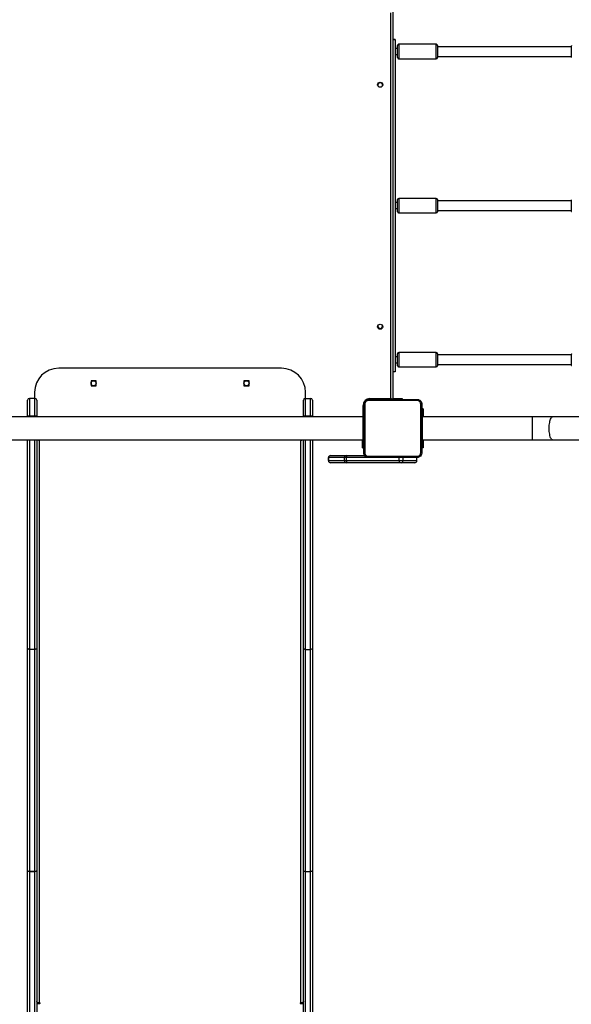
# Model space of a CAD drawing. Units: millimetres. Extents: x -452 to 2089, y 14 to 1422.
# Drawn here: x 838 to 929, y 325 to 489 of the extents above; entities that cross this region are included whole.
import ezdxf

# ---------------------------------------------------------------- set-up
doc = ezdxf.new("R2010")
doc.units = ezdxf.units.MM
doc.header["$LTSCALE"] = 20
doc.header["$PDSIZE"] = -1
doc.layers.add('VP-DIM', color=7, linetype='Continuous')
doc.layers.add('VP-HIC', color=6, linetype='Continuous')
doc.layers.add('VP-EQ', color=7, linetype='Continuous', true_color=0x8a3492)
doc.dimstyles.get("Standard").update_dxf_attribs({"dimtxt": 14, "dimasz": 20, "dimexe": 20, "dimexo": 50, "dimgap": 20, "dimtad": 0, "dimdec": 0, "dimzin": 0, "dimdsep": 46, "dimtxsty": 'Standard', "dimcen": -0.09, "dimadec": 0, "dimazin": 0, "dimtfac": 1, "dimtdec": 4, "dimtofl": 0, "dimtmove": 0, "dimatfit": 3, "dimfxl": 70, "dimfxlon": 1, "dimtolj": 1, "dimtzin": 0, "dimarcsym": 0})

# ---------------------------------------------------------------- blocks, each defined once
blk = doc.blocks.new('*D23')
at = {"layer": 'Defpoints', "color": 0}
for p in [(227.66, 1016.74), (1255.48, 214.8), (1949.92, 214.8)]:
    blk.add_point(p, dxfattribs=at)
at = {"layer": 'VP-DIM', "color": 0, "lineweight": -2}
for p, q in [((1879.92, 1016.74), (1969.92, 1016.74)), ((1949.92, 996.74), (1949.92, 653.27)), ((1949.92, 234.8), (1949.92, 578.27)), ((1879.92, 214.8), (1969.92, 214.8))]:
    blk.add_line(p, q, dxfattribs=at)
at = {"layer": 'VP-DIM', "color": 0}
for points in [[(1953.26, 996.74), (1946.59, 996.74), (1949.92, 1016.74)], [(1946.59, 234.8), (1953.26, 234.8), (1949.92, 214.8)]]:
    blk.add_solid(points, dxfattribs=at)
at = {"layer": 'VP-DIM', "color": 0, "insert": (1949.92, 615.77), "char_height": 14, "attachment_point": 5, "rotation": 90}
blk.add_mtext('\\A1;805', dxfattribs=at)
blk = doc.blocks.new('*D52')
at = {"layer": 'Defpoints', "color": 0}
for p in [(186.84, 1214.32), (1232.57, 14.26), (2068.58, 14.26)]:
    blk.add_point(p, dxfattribs=at)
at = {"layer": 'VP-DIM', "color": 0, "lineweight": -2}
for p, q in [((1998.58, 1214.32), (2088.58, 1214.32)), ((2068.58, 1194.32), (2068.58, 655.29)), ((2068.58, 34.26), (2068.58, 573.29)), ((1998.58, 14.26), (2088.58, 14.26))]:
    blk.add_line(p, q, dxfattribs=at)
at = {"layer": 'VP-DIM', "color": 0}
for points in [[(2071.91, 1194.32), (2065.24, 1194.32), (2068.58, 1214.32)], [(2065.24, 34.26), (2071.91, 34.26), (2068.58, 14.26)]]:
    blk.add_solid(points, dxfattribs=at)
at = {"layer": 'VP-DIM', "color": 0, "insert": (2068.58, 614.29), "char_height": 14, "attachment_point": 5, "rotation": 90}
blk.add_mtext('\\A1;1200', dxfattribs=at)
blk = doc.blocks.new('RC1418_')
at = {"color": 0, "linetype": 'Continuous', "lineweight": 25}
for p, q in [((899.23, 425.74), (899.23, 489.84)), ((899.58, 489.99), (899.58, 425.62)), ((899.98, 485.4), (899.58, 485.4)), ((899.58, 485.4), (899.98, 485.4)), ((899.98, 485.4), (899.98, 430.2)), ((899.98, 485.4), (899.98, 485.4)), ((906.78, 484.6), (900.58, 484.6)), ((929.22, 484.2), (906.98, 484.2)), ((900.38, 483.9), (899.98, 483.9)), ((899.98, 482.9), (900.38, 482.9)), ((906.98, 482.6), (929.22, 482.6)), ((900.58, 482.2), (906.78, 482.2)), ((897.08, 477.8), (897.09, 477.74)), ((897.08, 477.78), (897.09, 477.74)), ((897.09, 477.74), (897.09, 477.74)), ((897.88, 477.73), (897.88, 477.8)), ((900.38, 458.3), (899.98, 458.3)), ((906.78, 459), (900.58, 459)), ((929.22, 458.6), (906.98, 458.6)), ((899.98, 457.3), (900.38, 457.3)), ((900.38, 456.8), (900.38, 457.02)), ((900.58, 456.86), (900.58, 456.6)), ((900.58, 456.6), (906.78, 456.6)), ((906.78, 456.6), (906.78, 456.86)), ((906.98, 457.02), (906.98, 456.8)), ((906.98, 457), (929.21, 457)), ((900.38, 432.7), (899.98, 432.7)), ((906.78, 433.4), (900.58, 433.4)), ((929.21, 433), (906.98, 433)), ((881.08, 430.79), (844.08, 430.79)), ((899.98, 431.7), (900.38, 431.7)), ((900.58, 431), (906.78, 431)), ((906.98, 431.4), (929.21, 431.4)), ((850.31, 428.72), (849.46, 428.72)), ((849.46, 428.72), (849.46, 427.87)), ((850.31, 427.87), (850.31, 428.72)), ((875.71, 428.72), (874.86, 428.72)), ((874.86, 428.72), (874.86, 427.87)), ((875.71, 427.87), (875.71, 428.72)), ((849.46, 427.87), (850.31, 427.87)), ((874.86, 427.87), (875.71, 427.87)), ((838.93, 422.8), (838.93, 425.49)), ((839.23, 425.79), (839.23, 422.8)), ((840.13, 425.79), (839.23, 425.79)), ((840.08, 426.79), (840.08, 425.79)), ((840.13, 422.8), (840.13, 425.79)), ((840.43, 425.49), (840.43, 422.8)), ((884.73, 422.8), (884.73, 425.49)), ((885.03, 425.79), (885.03, 422.8)), ((885.03, 425.79), (885.93, 425.79)), ((885.08, 425.79), (885.08, 426.79)), ((885.93, 422.8), (885.93, 425.79)), ((886.23, 425.49), (886.23, 422.8)), ((895.78, 425.74), (899.23, 425.74)), ((895.78, 425.62), (895.78, 425.74)), ((899.65, 425.69), (899.58, 425.69)), ((899.65, 425.69), (899.65, 425.62)), ((901.18, 425.69), (899.65, 425.69)), ((901.18, 425.62), (901.18, 425.69)), ((894.63, 422.69), (894.63, 424.59)), ((894.76, 424.59), (894.63, 424.59)), ((904.63, 424.04), (904.41, 424.04)), ((904.63, 424.04), (904.63, 422.69)), ((894.68, 422.69), (830.48, 422.69)), ((838.93, 422.69), (838.93, 422.8)), ((840.13, 422.8), (839.23, 422.8)), ((839.23, 422.8), (839.23, 422.8)), ((839.23, 422.8), (840.13, 422.8)), ((839.23, 422.8), (839.23, 422.69)), ((840.13, 422.8), (840.13, 422.8)), ((840.13, 422.69), (840.13, 422.8)), ((840.43, 422.8), (840.43, 422.69)), ((884.73, 422.69), (884.73, 422.8)), ((885.93, 422.8), (885.03, 422.8)), ((885.03, 422.8), (885.03, 422.8)), ((885.03, 422.8), (885.93, 422.8)), ((885.03, 422.8), (885.03, 422.69)), ((885.93, 422.8), (885.93, 422.8)), ((885.93, 422.69), (885.93, 422.8)), ((886.23, 422.8), (886.23, 422.69)), ((894.68, 421.79), (894.68, 422.79)), ((894.68, 422.79), (894.76, 422.79)), ((904.48, 422.79), (904.41, 422.79)), ((904.48, 422.79), (904.48, 421.79)), ((922.78, 422.69), (904.48, 422.69)), ((926.11, 422.69), (922.78, 422.69)), ((922.78, 418.89), (922.78, 422.69)), ((932.41, 422.69), (926.11, 422.69)), ((894.68, 419.79), (894.68, 421.79)), ((894.68, 421.79), (894.76, 421.79)), ((904.48, 421.79), (904.41, 421.79)), ((904.48, 421.79), (904.48, 419.79)), ((830.48, 418.89), (894.68, 418.89)), ((838.93, 384.28), (838.93, 418.89)), ((839.23, 418.89), (839.23, 384.09)), ((840.13, 384.09), (840.13, 418.89)), ((840.43, 418.89), (840.43, 384.28)), ((840.83, 418.89), (840.83, 418.85)), ((840.83, 418.85), (840.83, 325.35)), ((840.83, 418.85), (840.93, 418.85)), ((840.93, 418.89), (840.93, 418.85)), ((884.23, 418.89), (884.23, 418.85)), ((884.23, 418.85), (884.33, 418.85)), ((884.33, 418.89), (884.33, 418.85)), ((884.33, 325.35), (884.33, 418.85)), ((884.73, 384.28), (884.73, 418.89)), ((885.03, 418.89), (885.03, 384.09)), ((885.93, 384.09), (885.93, 418.89)), ((886.23, 418.89), (886.23, 384.28)), ((894.53, 417.54), (894.53, 418.89)), ((894.68, 418.79), (894.68, 419.79)), ((894.68, 419.79), (894.76, 419.79)), ((894.68, 418.79), (894.76, 418.79)), ((904.48, 419.79), (904.41, 419.79)), ((904.48, 418.79), (904.41, 418.79)), ((904.48, 419.79), (904.48, 418.79)), ((904.48, 418.89), (922.78, 418.89)), ((904.63, 418.89), (904.63, 417.54)), ((922.78, 418.89), (926.11, 418.89)), ((926.11, 418.89), (932.41, 418.89)), ((894.53, 417.54), (894.76, 417.54)), ((904.63, 417.54), (904.41, 417.54)), ((888.88, 415.94), (888.88, 415.44)), ((888.89, 415.94), (888.88, 415.94)), ((891.55, 415.94), (888.89, 415.94)), ((888.89, 415.44), (888.89, 415.94)), ((889.24, 416.29), (891.9, 416.29)), ((891.91, 415.94), (891.55, 415.94)), ((891.55, 415.44), (891.55, 415.94)), ((891.9, 416.29), (892.01, 416.29)), ((900.66, 415.94), (891.91, 415.94)), ((891.91, 415.44), (891.91, 415.94)), ((892.01, 416.29), (894.93, 416.29)), ((900.66, 415.94), (900.66, 415.97)), ((900.66, 415.44), (900.66, 415.94)), ((901.3, 415.94), (901.3, 415.97)), ((901.3, 415.44), (901.3, 415.94)), ((903.58, 415.94), (901.3, 415.94)), ((903.58, 415.44), (903.58, 415.94)), ((903.58, 415.44), (903.58, 415.94)), ((903.58, 415.94), (903.58, 415.94)), ((888.88, 415.44), (888.89, 415.44)), ((888.89, 415.44), (891.55, 415.44)), ((891.9, 415.09), (889.24, 415.09)), ((891.55, 415.44), (891.91, 415.44)), ((892.01, 415.09), (891.9, 415.09)), ((891.91, 415.44), (900.66, 415.44)), ((900.76, 415.09), (892.01, 415.09)), ((900.66, 415.44), (901.3, 415.44)), ((900.95, 415.09), (900.76, 415.09)), ((903.23, 415.09), (900.95, 415.09)), ((901.3, 415.44), (903.58, 415.44)), ((903.58, 415.44), (903.58, 415.44)), ((838.93, 347.36), (838.93, 384.28)), ((840.13, 384.09), (839.23, 384.09)), ((839.23, 384.09), (839.23, 347.16)), ((840.13, 347.16), (840.13, 384.09)), ((840.43, 384.28), (840.43, 347.36)), ((884.73, 347.36), (884.73, 384.28)), ((885.03, 384.09), (885.93, 384.09)), ((885.03, 384.09), (885.03, 347.16)), ((885.93, 347.16), (885.93, 384.09)), ((886.23, 384.28), (886.23, 347.36)), ((838.93, 300.14), (838.93, 347.36)), ((839.23, 347.16), (840.13, 347.16)), ((839.23, 347.16), (839.23, 347.16)), ((840.13, 347.16), (839.23, 347.16)), ((839.23, 347.16), (839.23, 299.95)), ((840.13, 347.16), (840.13, 347.16)), ((840.13, 299.95), (840.13, 347.16)), ((840.43, 347.36), (840.43, 300.14)), ((884.73, 300.14), (884.73, 347.36)), ((885.03, 347.16), (885.93, 347.16)), ((885.03, 347.16), (885.03, 299.95)), ((885.93, 299.95), (885.93, 347.16)), ((886.23, 347.36), (886.23, 300.14)), ((840.59, 325.4), (840.43, 325.4)), ((840.43, 325.27), (840.93, 325.27)), ((840.93, 325.35), (840.83, 325.35)), ((840.93, 325.35), (840.93, 325.27)), ((884.33, 325.35), (884.23, 325.35)), ((884.23, 325.35), (884.23, 325.27)), ((884.23, 325.27), (884.73, 325.27)), ((884.73, 325.4), (884.57, 325.4))]:
    blk.add_line(p, q, dxfattribs=at)
at = {"color": 0, "linetype": 'Continuous', "lineweight": 25, "flags": 128}
for points in [[(899.58, 485.4), (899.69, 485.4), (899.81, 485.4), (899.91, 485.4), (899.96, 485.4), (899.98, 485.4)], [(900.38, 482.4), (900.38, 482.41), (900.38, 482.46), (900.38, 482.54), (900.38, 482.65), (900.38, 482.79), (900.38, 482.95), (900.38, 483.12), (900.38, 483.31), (900.38, 483.5), (900.38, 483.69), (900.38, 483.86), (900.38, 484.02), (900.38, 484.16), (900.38, 484.27), (900.38, 484.35), (900.38, 484.39), (900.38, 484.4)], [(900.58, 484.6), (900.58, 484.59), (900.58, 484.56), (900.58, 484.49), (900.58, 484.38), (900.58, 484.25), (900.58, 484.09), (900.58, 483.9), (900.58, 483.71), (900.58, 483.5), (900.58, 483.29), (900.58, 483.09), (900.58, 482.89), (900.58, 482.71), (900.58, 482.55), (900.58, 482.42), (900.58, 482.31), (900.58, 482.24), (900.58, 482.2), (900.58, 482.2)], [(906.78, 482.2), (906.78, 482.2), (906.78, 482.24), (906.78, 482.31), (906.78, 482.42), (906.78, 482.55), (906.78, 482.71), (906.78, 482.89), (906.78, 483.09), (906.78, 483.29), (906.78, 483.5), (906.78, 483.71), (906.78, 483.9), (906.78, 484.09), (906.78, 484.25), (906.78, 484.38), (906.78, 484.49), (906.78, 484.56), (906.78, 484.59), (906.78, 484.6)], [(906.98, 484.4), (906.98, 484.39), (906.98, 484.35), (906.98, 484.27), (906.98, 484.16), (906.98, 484.02), (906.98, 483.86), (906.98, 483.69), (906.98, 483.5), (906.98, 483.31), (906.98, 483.12), (906.98, 482.95), (906.98, 482.79), (906.98, 482.65), (906.98, 482.54), (906.98, 482.46), (906.98, 482.41), (906.98, 482.4)], [(897.87, 477.72), (897.88, 477.8), (897.88, 477.8)], [(900.38, 457.02), (900.38, 457.15), (900.38, 457.31), (900.38, 457.48), (900.38, 457.66), (900.38, 457.85), (900.38, 458.04), (900.38, 458.22), (900.38, 458.39), (900.38, 458.53), (900.38, 458.64), (900.38, 458.73), (900.38, 458.78), (900.38, 458.8)], [(900.58, 459), (900.58, 459), (900.58, 458.98), (900.58, 458.92), (900.58, 458.82), (900.58, 458.7), (900.58, 458.55), (900.58, 458.37), (900.58, 458.18), (900.58, 457.98), (900.58, 457.77), (900.58, 457.56), (900.58, 457.36), (900.58, 457.17), (900.58, 457.01), (900.58, 456.86)], [(906.78, 456.86), (906.78, 457.01), (906.78, 457.17), (906.78, 457.36), (906.78, 457.56), (906.78, 457.77), (906.78, 457.98), (906.78, 458.18), (906.78, 458.37), (906.78, 458.55), (906.78, 458.7), (906.78, 458.82), (906.78, 458.92), (906.78, 458.98), (906.78, 459), (906.78, 459)], [(906.98, 458.8), (906.98, 458.78), (906.98, 458.73), (906.98, 458.64), (906.98, 458.53), (906.98, 458.39), (906.98, 458.22), (906.98, 458.04), (906.98, 457.85), (906.98, 457.66), (906.98, 457.48), (906.98, 457.31), (906.98, 457.15), (906.98, 457.02)], [(900.38, 431.2), (900.38, 431.2), (900.38, 431.24), (900.38, 431.3), (900.38, 431.41), (900.38, 431.54), (900.38, 431.69), (900.38, 431.86), (900.38, 432.04), (900.38, 432.23), (900.38, 432.42), (900.38, 432.6), (900.38, 432.77), (900.38, 432.91), (900.38, 433.03), (900.38, 433.12), (900.38, 433.18), (900.38, 433.2), (900.38, 433.2)], [(900.58, 433.4), (900.58, 433.39), (900.58, 433.35), (900.58, 433.28), (900.58, 433.17), (900.58, 433.03), (900.58, 432.87), (900.58, 432.68), (900.58, 432.49), (900.58, 432.28), (900.58, 432.07), (900.58, 431.87), (900.58, 431.67), (900.58, 431.49), (900.58, 431.33), (900.58, 431.2), (900.58, 431.1), (900.58, 431.03), (900.58, 431), (900.58, 431)], [(906.78, 431), (906.78, 431), (906.78, 431.03), (906.78, 431.1), (906.78, 431.2), (906.78, 431.33), (906.78, 431.49), (906.78, 431.67), (906.78, 431.86), (906.78, 432.07), (906.78, 432.28), (906.78, 432.49), (906.78, 432.68), (906.78, 432.87), (906.78, 433.03), (906.78, 433.17), (906.78, 433.28), (906.78, 433.35), (906.78, 433.39), (906.78, 433.4)], [(906.98, 433.2), (906.98, 433.2), (906.98, 433.18), (906.98, 433.12), (906.98, 433.03), (906.98, 432.91), (906.98, 432.77), (906.98, 432.6), (906.98, 432.42), (906.98, 432.23), (906.98, 432.04), (906.98, 431.86), (906.98, 431.69), (906.98, 431.53), (906.98, 431.41), (906.98, 431.3), (906.98, 431.24), (906.98, 431.2), (906.98, 431.2)], [(899.98, 430.2), (899.96, 430.2), (899.9, 430.2), (899.81, 430.2), (899.69, 430.2), (899.58, 430.2)], [(899.53, 425.62), (899.52, 425.62), (899.48, 425.64), (899.43, 425.66), (899.37, 425.69), (899.3, 425.71), (899.23, 425.74)], [(899.29, 425.61), (899.26, 425.67), (899.23, 425.74)], [(839.23, 422.8), (839.17, 422.8), (839.12, 422.8), (839.07, 422.8), (839.02, 422.8), (838.98, 422.8), (838.96, 422.8), (838.94, 422.8), (838.93, 422.8)], [(840.43, 422.8), (840.43, 422.8), (840.41, 422.8), (840.38, 422.8), (840.34, 422.8), (840.3, 422.8), (840.25, 422.8), (840.19, 422.8), (840.13, 422.8)], [(885.03, 422.8), (884.97, 422.8), (884.92, 422.8), (884.87, 422.8), (884.82, 422.8), (884.78, 422.8), (884.76, 422.8), (884.74, 422.8), (884.73, 422.8)], [(886.23, 422.8), (886.23, 422.8), (886.21, 422.8), (886.18, 422.8), (886.14, 422.8), (886.1, 422.8), (886.05, 422.8), (885.99, 422.8), (885.93, 422.8)], [(926.11, 418.89), (926.07, 418.9), (926, 418.93), (925.92, 419), (925.86, 419.11), (925.79, 419.24), (925.73, 419.4), (925.68, 419.59), (925.64, 419.81), (925.6, 420.04), (925.58, 420.28), (925.56, 420.53), (925.56, 420.79), (925.56, 421.05), (925.58, 421.31), (925.6, 421.55), (925.64, 421.78), (925.68, 421.99), (925.73, 422.18), (925.79, 422.35), (925.86, 422.48), (925.92, 422.58), (926, 422.65), (926.07, 422.69), (926.11, 422.69)], [(840.93, 418.85), (840.95, 418.85), (840.97, 418.86), (840.98, 418.87), (840.98, 418.89), (840.98, 418.89)], [(884.18, 418.89), (884.18, 418.89), (884.19, 418.87), (884.2, 418.86), (884.21, 418.85), (884.23, 418.85)], [(891.91, 415.94), (891.92, 416.01), (891.92, 416.08), (891.93, 416.14), (891.94, 416.19), (891.96, 416.23), (891.97, 416.27), (891.99, 416.29), (892.01, 416.29)], [(892.01, 415.09), (891.99, 415.1), (891.97, 415.12), (891.96, 415.15), (891.94, 415.2), (891.93, 415.25), (891.92, 415.31), (891.92, 415.37), (891.91, 415.44)], [(900.76, 415.09), (900.74, 415.1), (900.72, 415.12), (900.7, 415.15), (900.69, 415.2), (900.68, 415.25), (900.67, 415.31), (900.66, 415.37), (900.66, 415.44)], [(839.23, 384.09), (839.17, 384.09), (839.12, 384.1), (839.07, 384.12), (839.02, 384.14), (838.98, 384.17), (838.96, 384.21), (838.94, 384.24), (838.93, 384.28)], [(840.43, 384.28), (840.43, 384.24), (840.41, 384.21), (840.38, 384.17), (840.34, 384.14), (840.3, 384.12), (840.25, 384.1), (840.19, 384.09), (840.13, 384.09)], [(885.03, 384.09), (884.97, 384.09), (884.92, 384.1), (884.87, 384.12), (884.82, 384.14), (884.78, 384.17), (884.76, 384.21), (884.74, 384.24), (884.73, 384.28)], [(886.23, 384.28), (886.23, 384.24), (886.21, 384.21), (886.18, 384.17), (886.14, 384.14), (886.1, 384.12), (886.05, 384.1), (885.99, 384.09), (885.93, 384.09)], [(839.23, 347.16), (839.17, 347.17), (839.12, 347.18), (839.07, 347.2), (839.02, 347.22), (838.98, 347.25), (838.96, 347.28), (838.94, 347.32), (838.93, 347.36)], [(839.23, 347.16), (839.17, 347.17), (839.12, 347.18), (839.07, 347.2), (839.02, 347.22), (838.98, 347.25), (838.96, 347.28), (838.94, 347.32), (838.93, 347.36)], [(840.43, 347.36), (840.43, 347.32), (840.41, 347.28), (840.38, 347.25), (840.34, 347.22), (840.3, 347.2), (840.25, 347.18), (840.19, 347.17), (840.13, 347.16)], [(840.43, 347.36), (840.43, 347.32), (840.41, 347.28), (840.38, 347.25), (840.34, 347.22), (840.3, 347.2), (840.25, 347.18), (840.19, 347.17), (840.13, 347.16)], [(885.03, 347.16), (884.97, 347.17), (884.92, 347.18), (884.87, 347.2), (884.82, 347.22), (884.78, 347.25), (884.76, 347.28), (884.74, 347.32), (884.73, 347.36)], [(886.23, 347.36), (886.23, 347.32), (886.21, 347.28), (886.18, 347.25), (886.14, 347.22), (886.1, 347.2), (886.05, 347.18), (885.99, 347.17), (885.93, 347.16)], [(840.83, 325.35), (840.75, 325.36), (840.68, 325.37), (840.61, 325.39), (840.55, 325.43), (840.5, 325.47), (840.46, 325.51), (840.44, 325.56), (840.43, 325.61)], [(884.73, 325.61), (884.72, 325.56), (884.7, 325.51), (884.67, 325.47), (884.62, 325.43), (884.55, 325.39), (884.49, 325.37), (884.41, 325.36), (884.33, 325.35)], [(840.93, 325.27), (840.95, 325.28), (840.97, 325.29), (840.98, 325.3), (840.98, 325.31), (840.98, 325.33), (840.97, 325.34), (840.95, 325.35), (840.93, 325.35)], [(884.23, 325.35), (884.21, 325.35), (884.2, 325.34), (884.19, 325.33), (884.18, 325.31), (884.19, 325.3), (884.2, 325.29), (884.21, 325.28), (884.23, 325.27)]]:
    blk.add_lwpolyline(points, dxfattribs=at)
at = {"color": 0, "linetype": 'Continuous', "lineweight": 25}
for centre in [(897.48, 477.89), (897.48, 437.69), (849.88, 428.29), (875.28, 428.29)]:
    blk.add_circle(centre, 0.425, dxfattribs=at)
for centre, radius, start, end in [((900.58, 484.4), 0.2, 89.9974, 179.9974), ((906.78, 484.4), 0.2, 359.9974, 89.9974), ((900.58, 482.4), 0.2, 179.9974, 269.9974), ((906.78, 482.4), 0.2, 269.9974, 359.9974), ((897.48, 477.8), 0.4, 349.8164, 188.0069), ((900.58, 458.8), 0.2, 89.9974, 179.9974), ((906.78, 458.8), 0.2, 359.9974, 89.9974), ((900.58, 456.8), 0.2, 179.9974, 269.9974), ((906.78, 456.8), 0.2, 269.9974, 359.9974), ((897.48, 437.8), 0.4, 176.4641, 6.3455), ((897.48, 437.8), 0.4, 179.9987, 359.9987), ((900.58, 433.2), 0.2, 89.9974, 179.9974), ((906.78, 433.2), 0.2, 359.9974, 89.9974), ((844.08, 426.79), 4, 90, 180), ((881.08, 426.79), 4, 0, 90), ((900.58, 431.2), 0.2, 179.9974, 269.9974), ((906.78, 431.2), 0.2, 269.9974, 359.9974), ((839.23, 425.49), 0.3, 90, 180), ((840.13, 425.49), 0.3, 0, 90), ((885.03, 425.49), 0.3, 90, 180), ((885.93, 425.49), 0.3, 0, 90), ((895.78, 424.59), 1.15, 90, 180), ((839.16, 398.56), 24.24, 89.823, 90.5321), ((840.21, 398.55), 24.25, 89.468, 90.1769), ((884.96, 398.55), 24.25, 89.8231, 90.532), ((886.01, 398.55), 24.25, 89.468, 90.1769), ((840.83, 419.42), 0.57, 247.7444, 270.4412), ((884.34, 419.42), 0.57, 269.5633, 292.2557), ((889.23, 415.94), 0.35, 90, 180), ((889.24, 415.94), 0.35, 90.0441, 180.0419), ((891.9, 415.94), 0.35, 90.0441, 180.0419), ((889.23, 415.44), 0.35, 180, 270), ((889.24, 415.44), 0.35, 179.9581, 269.9559), ((891.9, 415.44), 0.35, 179.9581, 269.9559), ((900.95, 415.44), 0.35, 270.0487, 0.0607)]:
    blk.add_arc(centre, radius, start, end, dxfattribs=at)
for major_axis, ratio, start_param, end_param in [((0, -0.35), 0.999501, 0, 1.570796), ((-0.35, 0), 0.999968, 1.570796, 3.141593)]:
    blk.add_ellipse((903.23, 415.44), major_axis=major_axis, ratio=ratio, start_param=start_param, end_param=end_param, dxfattribs=at)
for points, knots in [([(929.25, 484.39), (929.24, 484.37), (929.23, 484.32), (929.21, 484.12), (929.19, 483.84), (929.19, 483.5), (929.19, 483.17), (929.2, 482.85), (929.21, 482.6), (929.23, 482.45), (929.24, 482.42), (929.25, 482.42)], [0, 0, 0, 0, 0.112445, 0.230806, 0.348316, 0.464466, 0.579428, 0.694036, 0.809304, 0.925869, 1, 1, 1, 1]), ([(929.25, 458.79), (929.24, 458.77), (929.22, 458.72), (929.21, 458.52), (929.19, 458.24), (929.19, 457.9), (929.19, 457.57), (929.2, 457.25), (929.21, 457), (929.23, 456.85), (929.24, 456.82), (929.25, 456.82)], [0, 0, 0, 0, 0.112444, 0.230806, 0.348317, 0.464465, 0.579428, 0.694036, 0.809303, 0.925869, 1, 1, 1, 1]), ([(929.25, 433.19), (929.24, 433.17), (929.22, 433.12), (929.2, 432.92), (929.19, 432.64), (929.19, 432.3), (929.19, 431.97), (929.2, 431.65), (929.21, 431.4), (929.23, 431.25), (929.24, 431.22), (929.25, 431.22)], [0, 0, 0, 0, 0.112443, 0.230806, 0.348314, 0.464465, 0.579428, 0.694038, 0.809305, 0.92587, 1, 1, 1, 1]), ([(894.76, 424.82), (894.76, 424.87), (894.77, 424.98), (894.83, 425.18), (894.98, 425.4), (895.2, 425.54), (895.4, 425.61), (895.5, 425.61), (895.56, 425.62)], [0, 0, 0, 0, 0.130361, 0.25731, 0.499999, 0.742414, 0.869456, 1, 1, 1, 1]), ([(895.55, 425.43), (895.47, 425.42), (895.31, 425.4), (895.11, 425.26), (894.97, 425.06), (894.95, 424.91), (894.95, 424.83)], [0, 0, 0, 0, 0.250033, 0.49994, 0.750048, 1, 1, 1, 1]), ([(895.56, 425.62), (895.56, 425.61), (895.55, 425.61), (895.55, 425.57), (895.55, 425.5), (895.55, 425.45), (895.55, 425.43)], [0, 0, 0, 0, 0.2499321, 0.499911, 0.7495782, 1, 1, 1, 1]), ([(903.62, 425.43), (902.72, 425.43), (900.93, 425.43), (898.24, 425.43), (896.44, 425.43), (895.55, 425.43)], [0, 0, 0, 0, 0.333336, 0.666664, 1, 1, 1, 1]), ([(895.56, 425.62), (896.45, 425.62), (898.24, 425.62), (900.93, 425.62), (902.71, 425.62), (903.61, 425.62)], [0, 0, 0, 0, 0.333294, 0.6667, 1, 1, 1, 1]), ([(903.61, 425.62), (903.61, 425.61), (903.61, 425.61), (903.62, 425.57), (903.62, 425.5), (903.62, 425.45), (903.62, 425.43)], [0, 0, 0, 0, 0.250417, 0.500129, 0.750075, 1, 1, 1, 1]), ([(903.61, 425.62), (903.66, 425.61), (903.77, 425.61), (903.97, 425.54), (904.19, 425.4), (904.33, 425.18), (904.4, 424.98), (904.4, 424.87), (904.41, 424.82)], [0, 0, 0, 0, 0.1305449, 0.2575545, 0.5000034, 0.742666, 0.8696284, 1, 1, 1, 1]), ([(904.22, 424.83), (904.21, 424.91), (904.19, 425.06), (904.05, 425.26), (903.85, 425.4), (903.7, 425.42), (903.62, 425.43)], [0, 0, 0, 0, 0.249966, 0.500051, 0.749963, 1, 1, 1, 1]), ([(894.76, 424.82), (894.76, 424.82), (894.77, 424.82), (894.81, 424.83), (894.87, 424.83), (894.92, 424.83), (894.95, 424.83)], [0, 0, 0, 0, 0.250376, 0.500115, 0.749979, 1, 1, 1, 1]), ([(894.76, 416.77), (894.76, 417.66), (894.76, 419.45), (894.76, 422.14), (894.76, 423.92), (894.76, 424.82)], [0, 0, 0, 0, 0.333296, 0.666701, 1, 1, 1, 1]), ([(894.95, 424.83), (894.95, 423.93), (894.95, 422.14), (894.95, 419.45), (894.95, 417.65), (894.95, 416.76)], [0, 0, 0, 0, 0.333336, 0.666664, 1, 1, 1, 1]), ([(904.22, 420.79), (904.22, 421.47), (904.22, 422.81), (904.22, 424.16), (904.22, 424.83)], [0, 0, 0, 0, 0.499992, 1, 1, 1, 1]), ([(904.41, 424.82), (904.4, 424.82), (904.4, 424.82), (904.36, 424.83), (904.29, 424.83), (904.24, 424.83), (904.22, 424.83)], [0, 0, 0, 0, 0.249925, 0.499953, 0.749652, 1, 1, 1, 1]), ([(904.41, 424.82), (904.41, 423.92), (904.41, 422.14), (904.41, 419.45), (904.41, 417.66), (904.41, 416.77)], [0, 0, 0, 0, 0.333296, 0.666701, 1, 1, 1, 1]), ([(904.22, 416.76), (904.22, 417.43), (904.22, 418.77), (904.22, 420.12), (904.22, 420.79)], [0, 0, 0, 0, 0.5000091, 1, 1, 1, 1]), ([(894.76, 416.77), (894.76, 416.77), (894.77, 416.76), (894.81, 416.76), (894.87, 416.76), (894.92, 416.76), (894.95, 416.76)], [0, 0, 0, 0, 0.2499078, 0.4998335, 0.7495158, 1, 1, 1, 1]), ([(895.56, 415.97), (895.5, 415.97), (895.4, 415.98), (895.2, 416.04), (894.98, 416.19), (894.83, 416.41), (894.77, 416.61), (894.76, 416.71), (894.76, 416.77)], [0, 0, 0, 0, 0.130542, 0.257583, 0.500033, 0.742662, 0.869631, 1, 1, 1, 1]), ([(894.95, 416.76), (894.95, 416.68), (894.97, 416.52), (895.11, 416.32), (895.31, 416.18), (895.47, 416.16), (895.55, 416.16)], [0, 0, 0, 0, 0.249952, 0.50006, 0.749967, 1, 1, 1, 1]), ([(895.55, 416.16), (896.44, 416.16), (898.24, 416.16), (900.93, 416.16), (902.72, 416.16), (903.62, 416.16)], [0, 0, 0, 0, 0.333336, 0.666664, 1, 1, 1, 1]), ([(895.55, 416.16), (895.55, 416.13), (895.55, 416.08), (895.55, 416.02), (895.55, 415.98), (895.56, 415.97), (895.56, 415.97)], [0, 0, 0, 0, 0.2504218, 0.500089, 0.7500679, 1, 1, 1, 1]), ([(903.61, 415.97), (902.71, 415.97), (900.93, 415.97), (898.24, 415.97), (896.45, 415.97), (895.56, 415.97)], [0, 0, 0, 0, 0.3333, 0.6667, 1, 1, 1, 1]), ([(904.41, 416.77), (904.4, 416.71), (904.4, 416.61), (904.33, 416.41), (904.19, 416.19), (903.97, 416.04), (903.77, 415.98), (903.66, 415.97), (903.61, 415.97)], [0, 0, 0, 0, 0.130544, 0.25757, 0.500013, 0.742664, 0.869649, 1, 1, 1, 1]), ([(903.61, 415.97), (903.61, 415.97), (903.61, 415.98), (903.62, 416.02), (903.62, 416.08), (903.62, 416.13), (903.62, 416.16)], [0, 0, 0, 0, 0.2499321, 0.499911, 0.7495782, 1, 1, 1, 1]), ([(903.62, 416.16), (903.7, 416.16), (903.85, 416.18), (904.05, 416.32), (904.19, 416.52), (904.21, 416.68), (904.22, 416.76)], [0, 0, 0, 0, 0.249912, 0.500028, 0.749965, 1, 1, 1, 1]), ([(904.41, 416.77), (904.4, 416.77), (904.4, 416.76), (904.36, 416.76), (904.29, 416.76), (904.24, 416.76), (904.22, 416.76)], [0, 0, 0, 0, 0.250426, 0.500099, 0.750113, 1, 1, 1, 1])]:
    blk.add_open_spline(points, degree=3, knots=knots, dxfattribs=at)
blk = doc.blocks.new('RC1418_2D')
at = {"layer": 'VP-EQ', "color": 0}
blk.add_blockref('RC1418_', (0, 0), dxfattribs=at)

msp = doc.modelspace()

# ---------------------------------------------------------------- linework, layer by layer
at = {"layer": 'VP-HIC', "color": 4}
msp.add_lwpolyline([(1274.4, 266.95), (894.75, 266.95, -0.047887), (866.21, 269.69, -0.060353), (830.39, 265.35), (536.38, 265.35, 0.160078), (611.77, 340.06, 0.125285), (674.73, 395.48, 0.427491), (852.4, 565.3), (852.4, 649.2, 0.427404), (674.78, 819.03, 0.125334), (611.82, 874.5, 0.18319), (522.46, 955.37, -0.041559), (552.35, 947.95), (904.4, 947.95, -0.050986), (934.75, 944.85, -0.060806), (970.89, 948.74, -0.133745), (1046.96, 969.46), (1122.61, 969.46, -0.133693), (1198.65, 948.75)], format="xyb", dxfattribs=at)
at = {"layer": 'VP-HIC', "color": 30}
msp.add_lwpolyline([(451.43, 967.08, 0.198912), (331.23, 917.29), (255.66, 841.72, 0.198912), (205.87, 721.52), (205.87, 574.08), (205.87, 574.08), (205.87, 490.29, 0.2368), (274.25, 354.01), (330.06, 297.22, 0.198912), (450.27, 247.43), (460.4, 247.43, 0.281684), (611.77, 340.06, 0.125285), (674.73, 395.48, 0.427491), (852.4, 565.3), (852.4, 649.2, 0.427404), (674.78, 819.03, 0.125334), (611.82, 874.5, 0.281595), (460.47, 967.08)], format="xyb", close=True, dxfattribs=at)

# ---------------------------------------------------------------- block references
at = {"layer": 'VP-EQ', "color": 0}
msp.add_blockref('RC1418_2D', (0, 0), dxfattribs=at)

# ---------------------------------------------------------------- dimensions: what is measured, and where the dimension line sits
at = {"layer": 'VP-DIM', "color": 0}
dim = msp.add_linear_dim(base=(2068.58, 14.26), p1=(186.84, 1214.32), p2=(1232.57, 14.26), angle=90, dimstyle='Standard', dxfattribs=at)
dim.commit()
dim.dimension.update_dxf_attribs({"geometry": '*D52', "text_midpoint": (2068.58, 614.29)})
dim = msp.add_linear_dim(base=(1949.92, 214.8), p1=(227.66, 1016.74), p2=(1255.48, 214.8), angle=90, text='805', dimstyle='Standard', dxfattribs=at)
dim.commit()
dim.dimension.update_dxf_attribs({"geometry": '*D23', "text_midpoint": (1949.92, 615.77)})

doc.saveas('drawing.dxf')
